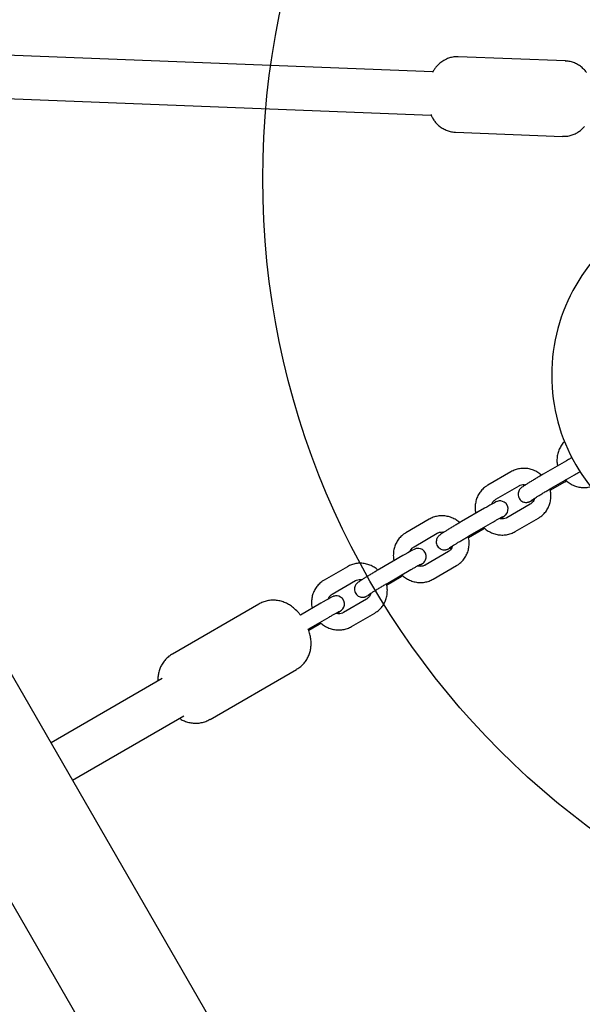
# Model space of a CAD drawing. Units: millimetres. Extents: x 12749 to 30489, y 29732 to 45416.
# Drawn here: x 19629 to 19838, y 35969 to 36334 of the extents above; entities that cross this region are included whole.
import ezdxf

# ---------------------------------------------------------------- set-up
doc = ezdxf.new("R2010")
doc.units = ezdxf.units.MM
doc.header["$LTSCALE"] = 200
doc.layers.add('OTWORY_MONTAŻOWE', color=1, linetype='Continuous')

msp = doc.modelspace()

# ---------------------------------------------------------------- linework, layer by layer
at = {"color": 7, "linetype": 'Continuous', "lineweight": 25}
for p, q in [((19782.08, 36314.94), (19522.08, 36325.09)), ((19831.23, 36319.02), (19791.52, 36320.57)), ((19499.2, 36309.97), (19781.45, 36298.95)), ((19789.2, 35808.23), (19499.53, 36309.96)), ((19790.43, 36292.59), (19830.14, 36291.04)), ((19462.25, 36289.73), (19753.04, 35786.06)), ((19831.63, 36170.66), (19823.02, 36165.67)), ((19811.06, 36166.58), (19802.45, 36161.58)), ((19826.03, 36160.48), (19834.64, 36165.47)), ((19805.46, 36156.39), (19814.07, 36161.39)), ((19825.63, 36159.76), (19831.02, 36162.89)), ((19831.02, 36162.89), (19831.62, 36163.24)), ((19831.05, 36162.9), (19831.02, 36162.89)), ((19826.03, 36160.48), (19826.05, 36160.49)), ((19818.2, 36154.54), (19809.58, 36149.54)), ((19801.27, 36153.05), (19792.65, 36148.06)), ((19780.7, 36148.97), (19772.08, 36143.97)), ((19795.66, 36142.87), (19804.28, 36147.86)), ((19812.59, 36144.35), (19821.21, 36149.35)), ((19775.09, 36138.78), (19783.71, 36143.78)), ((19795.27, 36142.15), (19800.66, 36145.28)), ((19795.66, 36142.87), (19795.69, 36142.88)), ((19800.66, 36145.28), (19801.26, 36145.63)), ((19800.69, 36145.3), (19800.66, 36145.28)), ((19787.84, 36136.93), (19779.22, 36131.94)), ((19770.91, 36135.45), (19762.29, 36130.45)), ((19750.34, 36131.36), (19741.72, 36126.36)), ((19765.3, 36125.26), (19773.92, 36130.26)), ((19782.23, 36126.75), (19790.85, 36131.74)), ((19744.73, 36121.17), (19753.35, 36126.17)), ((19764.9, 36124.54), (19770.3, 36127.67)), ((19765.3, 36125.26), (19765.32, 36125.27)), ((19770.3, 36127.67), (19770.89, 36128.02)), ((19770.32, 36127.69), (19770.3, 36127.67)), ((19717.51, 36117.49), (19685.39, 36098.95)), ((19740.54, 36117.84), (19732.91, 36113.41)), ((19757.47, 36119.32), (19748.86, 36114.33)), ((19751.87, 36109.14), (19760.48, 36114.13)), ((19735.85, 36108.18), (19743.55, 36112.65)), ((19735.98, 36107.77), (19739.93, 36110.06)), ((19739.93, 36110.06), (19740.53, 36110.41)), ((19739.96, 36110.08), (19739.93, 36110.06)), ((19699.39, 36074.7), (19731.51, 36093.24)), ((19681.61, 36089.84), (19640.37, 36066.02)), ((19648.37, 36052.17), (19689.61, 36075.98))]:
    msp.add_line(p, q, dxfattribs=at)
at = {"color": 7, "linetype": 'Continuous', "lineweight": 25, "flags": 128}
for points in [[(19807.12, 36149.17), (19807.19, 36149.22), (19807.96, 36149.72), (19808.56, 36150.13), (19808.9, 36150.41), (19809.15, 36150.65), (19809.43, 36150.99), (19809.73, 36151.52), (19809.95, 36152.26), (19809.97, 36153.08), (19809.73, 36153.96), (19809.22, 36154.74), (19808.56, 36155.29), (19807.89, 36155.6), (19807.25, 36155.73), (19806.7, 36155.73), (19806.27, 36155.66), (19805.98, 36155.58), (19805.75, 36155.49), (19805.46, 36155.37), (19804.93, 36155.1), (19804.17, 36154.7), (19803.18, 36154.15), (19802.05, 36153.5), (19801.27, 36153.05), (19801.27, 36153.05)], [(19776.75, 36131.56), (19776.82, 36131.61), (19777.59, 36132.11), (19778.19, 36132.52), (19778.54, 36132.8), (19778.79, 36133.04), (19779.07, 36133.38), (19779.37, 36133.91), (19779.59, 36134.65), (19779.6, 36135.48), (19779.36, 36136.35), (19778.86, 36137.13), (19778.19, 36137.68), (19777.52, 36137.99), (19776.89, 36138.12), (19776.34, 36138.12), (19775.9, 36138.05), (19775.61, 36137.97), (19775.39, 36137.88), (19775.1, 36137.76), (19774.56, 36137.49), (19773.81, 36137.09), (19772.81, 36136.54), (19771.68, 36135.89), (19770.91, 36135.45), (19770.91, 36135.45)], [(19746.39, 36113.95), (19746.46, 36114), (19747.23, 36114.5), (19747.83, 36114.91), (19748.18, 36115.19), (19748.43, 36115.43), (19748.7, 36115.77), (19749.01, 36116.31), (19749.22, 36117.04), (19749.24, 36117.87), (19749, 36118.74), (19748.5, 36119.52), (19747.83, 36120.08), (19747.16, 36120.38), (19746.53, 36120.51), (19745.97, 36120.51), (19745.54, 36120.44), (19745.25, 36120.36), (19745.02, 36120.27), (19744.73, 36120.15), (19744.2, 36119.88), (19743.45, 36119.48), (19742.45, 36118.93), (19741.32, 36118.29), (19740.54, 36117.84), (19740.54, 36117.84)]]:
    msp.add_lwpolyline(points, dxfattribs=at)
at = {"color": 7, "linetype": 'Continuous', "lineweight": 25}
msp.add_arc((19892.67, 36202.45), 66.5, 120, 300, dxfattribs=at)
for points, knots in [([(19791.52, 36320.54), (19791.11, 36320.55), (19790.14, 36320.59), (19788.64, 36320.31), (19787.23, 36319.83), (19785.89, 36319.15), (19784.72, 36318.33), (19783.64, 36317.29), (19782.83, 36316.26), (19782.28, 36315.39), (19782.05, 36314.86), (19781.98, 36314.7)], [0, 0, 0, 0, 0.101319, 0.244888, 0.380693, 0.474268, 0.624077, 0.73905, 0.850387, 0.955261, 1, 1, 1, 1]), ([(19839.09, 36314.69), (19838.99, 36314.84), (19838.61, 36315.42), (19837.75, 36316.32), (19836.51, 36317.33), (19835.07, 36318.15), (19833.5, 36318.71), (19832.19, 36319), (19831.43, 36318.99), (19831.22, 36318.98)], [0, 0, 0, 0, 0.058103, 0.224172, 0.397029, 0.574118, 0.753671, 0.934542, 1, 1, 1, 1]), ([(19781.37, 36299.19), (19781.4, 36299.09), (19781.57, 36298.58), (19782.05, 36297.66), (19782.84, 36296.45), (19783.88, 36295.31), (19785.13, 36294.3), (19786.56, 36293.48), (19788.13, 36292.92), (19789.45, 36292.62), (19790.22, 36292.63), (19790.43, 36292.63)], [0, 0, 0, 0, 0.02665, 0.140593, 0.262667, 0.392187, 0.527047, 0.66524, 0.805377, 0.946555, 1, 1, 1, 1]), ([(19830.14, 36291.08), (19830.54, 36291.06), (19831.5, 36291.02), (19832.99, 36291.3), (19834.53, 36291.82), (19835.9, 36292.54), (19837.08, 36293.42), (19837.87, 36294.17), (19838.23, 36294.64), (19838.31, 36294.74)], [0, 0, 0, 0, 0.126652, 0.310637, 0.484654, 0.649986, 0.807267, 0.956765, 1, 1, 1, 1]), ([(19831.08, 36177.85), (19830.93, 36177.72), (19830.34, 36177.21), (19829.56, 36176.1), (19828.76, 36174.57), (19828.27, 36172.9), (19828.08, 36171.17), (19828.13, 36169.77), (19828.33, 36168.99), (19828.39, 36168.78)], [0, 0, 0, 0, 0.0610414, 0.2354544, 0.409883, 0.584568, 0.7596942, 0.9353694, 1, 1, 1, 1]), ([(19833.72, 36171.86), (19833.66, 36171.82), (19833.29, 36171.61), (19832.57, 36171.2), (19831.89, 36170.81), (19831.63, 36170.66)], [0, 0, 0, 0, 0.10463, 0.652915, 1, 1, 1, 1]), ([(19822.4, 36165.31), (19821.96, 36165.67), (19821.04, 36166.4), (19819.46, 36167.19), (19817.76, 36167.7), (19816.01, 36167.9), (19814.26, 36167.77), (19812.58, 36167.36), (19811.56, 36166.84), (19811.06, 36166.58)], [0, 0, 0, 0, 0.139285, 0.284118, 0.428784, 0.573133, 0.717042, 0.86044, 1, 1, 1, 1]), ([(19823.02, 36165.67), (19822.8, 36165.54), (19822.16, 36165.17), (19821.07, 36164.53), (19819.77, 36163.75), (19818.54, 36163.01), (19817.42, 36162.32), (19816.45, 36161.71), (19815.67, 36161.2), (19815.18, 36160.86), (19814.86, 36160.62), (19814.54, 36160.32), (19814.21, 36159.94), (19813.9, 36159.4), (19813.69, 36158.68), (19813.67, 36157.83), (19813.91, 36156.96), (19814.41, 36156.19), (19815.07, 36155.64), (19815.76, 36155.33), (19816.4, 36155.2), (19816.96, 36155.2), (19817.4, 36155.28), (19817.72, 36155.37), (19817.98, 36155.47), (19818.29, 36155.61), (19818.76, 36155.85), (19819.23, 36156.1), (19819.59, 36156.3), (19819.64, 36156.32)], [0, 0, 0, 0, 0.030873, 0.089875, 0.148915, 0.207991, 0.267202, 0.326741, 0.387066, 0.44986, 0.487981, 0.508223, 0.527886, 0.553038, 0.583389, 0.615924, 0.651564, 0.688034, 0.722146, 0.751257, 0.776802, 0.799152, 0.81838, 0.834331, 0.851347, 0.879865, 0.932663, 0.991521, 1, 1, 1, 1]), ([(19834.64, 36165.47), (19834.85, 36165.59), (19835.45, 36165.94), (19836.19, 36166.36), (19836.62, 36166.6), (19836.76, 36166.68)], [0, 0, 0, 0, 0.265206, 0.77002, 1, 1, 1, 1]), ([(19802.45, 36161.58), (19802.14, 36161.39), (19801.35, 36160.89), (19800.23, 36159.87), (19799.18, 36158.5), (19798.4, 36156.96), (19797.9, 36155.29), (19797.72, 36153.56), (19797.76, 36152.16), (19797.97, 36151.38), (19798.02, 36151.17)], [0, 0, 0, 0, 0.0906027, 0.2330936, 0.3755476, 0.5180144, 0.6606906, 0.8037272, 0.9472121, 1, 1, 1, 1]), ([(19814.07, 36161.39), (19814.19, 36161.45), (19814.6, 36161.67), (19815.4, 36161.85), (19816.15, 36161.9), (19816.52, 36161.77), (19816.54, 36161.76)], [0, 0, 0, 0, 0.157774, 0.572017, 0.979691, 1, 1, 1, 1]), ([(19831.2, 36163.67), (19831.32, 36163.53), (19831.84, 36162.96), (19832.98, 36162.17), (19834.56, 36161.35), (19836.26, 36160.84), (19838.01, 36160.66), (19839.56, 36160.73), (19840.47, 36160.99), (19840.82, 36161.1)], [0, 0, 0, 0, 0.0504531, 0.2195304, 0.3885882, 0.5574508, 0.725944, 0.8939232, 1, 1, 1, 1]), ([(19818.67, 36155.97), (19818.66, 36155.97), (19818.65, 36155.96), (19818.79, 36156.06), (19819.11, 36156.28), (19819.69, 36156.66), (19820.52, 36157.18), (19821.56, 36157.82), (19822.74, 36158.54), (19823.99, 36159.29), (19825.11, 36159.94), (19825.77, 36160.33), (19826.03, 36160.48)], [0, 0, 0, 0, 0.0163127, 0.0844666, 0.1755297, 0.2869628, 0.408736, 0.5347284, 0.6623851, 0.7907241, 0.9193104, 1, 1, 1, 1]), ([(19821.21, 36149.35), (19821.52, 36149.54), (19822.31, 36150.04), (19823.42, 36151.07), (19824.47, 36152.43), (19825.25, 36153.98), (19825.75, 36155.64), (19825.94, 36157.38), (19825.87, 36158.92), (19825.62, 36159.84), (19825.53, 36160.19)], [0, 0, 0, 0, 0.087483, 0.225068, 0.362617, 0.500178, 0.637941, 0.776053, 0.914597, 1, 1, 1, 1]), ([(19804.02, 36154.61), (19804.05, 36154.73), (19804.18, 36155.18), (19804.66, 36155.82), (19805.19, 36156.2), (19805.46, 36156.39)], [0, 0, 0, 0, 0.1504232, 0.5722382, 1, 1, 1, 1]), ([(19819.76, 36156.7), (19819.69, 36156.45), (19819.53, 36155.87), (19819, 36155.11), (19818.47, 36154.73), (19818.2, 36154.54)], [0, 0, 0, 0, 0.268872, 0.631877, 1, 1, 1, 1]), ([(19792.04, 36147.7), (19791.59, 36148.06), (19790.68, 36148.79), (19789.1, 36149.58), (19787.4, 36150.09), (19785.64, 36150.29), (19783.9, 36150.16), (19782.21, 36149.75), (19781.2, 36149.23), (19780.7, 36148.97)], [0, 0, 0, 0, 0.1392849, 0.2841179, 0.4287837, 0.573133, 0.7170418, 0.8604405, 1, 1, 1, 1]), ([(19792.65, 36148.06), (19792.43, 36147.93), (19791.8, 36147.56), (19790.7, 36146.92), (19789.41, 36146.14), (19788.18, 36145.4), (19787.05, 36144.71), (19786.09, 36144.1), (19785.31, 36143.59), (19784.82, 36143.25), (19784.5, 36143.01), (19784.17, 36142.72), (19783.85, 36142.33), (19783.54, 36141.79), (19783.33, 36141.07), (19783.31, 36140.22), (19783.55, 36139.35), (19784.04, 36138.58), (19784.7, 36138.04), (19785.39, 36137.72), (19786.03, 36137.59), (19786.59, 36137.59), (19787.04, 36137.67), (19787.36, 36137.76), (19787.62, 36137.86), (19787.93, 36138), (19788.39, 36138.24), (19788.87, 36138.49), (19789.23, 36138.69), (19789.28, 36138.71)], [0, 0, 0, 0, 0.030873, 0.089875, 0.148915, 0.207991, 0.267202, 0.326741, 0.387066, 0.44986, 0.487981, 0.508223, 0.527886, 0.553038, 0.583389, 0.615924, 0.651564, 0.688034, 0.722146, 0.751257, 0.776802, 0.799152, 0.81838, 0.834331, 0.851347, 0.879865, 0.932663, 0.991521, 1, 1, 1, 1]), ([(19804.28, 36147.86), (19804.49, 36147.98), (19805.09, 36148.33), (19806, 36148.85), (19806.92, 36149.37), (19807.58, 36149.72), (19807.9, 36149.89), (19808.04, 36149.95), (19808.01, 36149.93), (19808.01, 36149.93)], [0, 0, 0, 0, 0.110036, 0.319486, 0.527846, 0.732851, 0.893714, 0.9992, 1, 1, 1, 1]), ([(19809.58, 36149.54), (19809.47, 36149.48), (19809.06, 36149.26), (19808.25, 36149.07), (19807.39, 36149.06), (19806.91, 36149.24), (19806.78, 36149.29)], [0, 0, 0, 0, 0.139868, 0.507099, 0.868505, 1, 1, 1, 1]), ([(19772.08, 36143.97), (19771.78, 36143.78), (19770.98, 36143.28), (19769.87, 36142.26), (19768.82, 36140.89), (19768.04, 36139.35), (19767.54, 36137.68), (19767.36, 36135.95), (19767.4, 36134.55), (19767.61, 36133.77), (19767.66, 36133.56)], [0, 0, 0, 0, 0.090603, 0.233094, 0.375548, 0.518014, 0.660691, 0.803727, 0.947212, 1, 1, 1, 1]), ([(19783.71, 36143.78), (19783.82, 36143.84), (19784.24, 36144.06), (19785.04, 36144.24), (19785.79, 36144.29), (19786.16, 36144.16), (19786.18, 36144.15)], [0, 0, 0, 0, 0.1577738, 0.5720173, 0.9796908, 1, 1, 1, 1]), ([(19788.3, 36138.36), (19788.3, 36138.36), (19788.29, 36138.35), (19788.42, 36138.45), (19788.74, 36138.67), (19789.33, 36139.05), (19790.16, 36139.57), (19791.2, 36140.21), (19792.38, 36140.93), (19793.63, 36141.68), (19794.75, 36142.33), (19795.41, 36142.72), (19795.66, 36142.87)], [0, 0, 0, 0, 0.016313, 0.084467, 0.17553, 0.286963, 0.408736, 0.534728, 0.662385, 0.790724, 0.91931, 1, 1, 1, 1]), ([(19800.84, 36146.06), (19800.95, 36145.92), (19801.48, 36145.35), (19802.61, 36144.56), (19804.19, 36143.74), (19805.9, 36143.24), (19807.65, 36143.04), (19809.4, 36143.16), (19811.08, 36143.58), (19812.09, 36144.1), (19812.59, 36144.35)], [0, 0, 0, 0, 0.0412128, 0.1793243, 0.3174198, 0.4553559, 0.5929902, 0.7302047, 0.8669326, 1, 1, 1, 1]), ([(19790.85, 36131.74), (19791.15, 36131.94), (19791.95, 36132.43), (19793.06, 36133.46), (19794.11, 36134.82), (19794.89, 36136.37), (19795.39, 36138.03), (19795.58, 36139.77), (19795.51, 36141.31), (19795.26, 36142.23), (19795.17, 36142.58)], [0, 0, 0, 0, 0.087483, 0.225068, 0.362617, 0.500178, 0.637941, 0.776053, 0.914597, 1, 1, 1, 1]), ([(19773.65, 36137), (19773.69, 36137.12), (19773.82, 36137.57), (19774.3, 36138.21), (19774.83, 36138.59), (19775.09, 36138.78)], [0, 0, 0, 0, 0.150423, 0.572238, 1, 1, 1, 1]), ([(19789.4, 36139.09), (19789.33, 36138.84), (19789.17, 36138.26), (19788.64, 36137.5), (19788.1, 36137.12), (19787.84, 36136.93)], [0, 0, 0, 0, 0.268872, 0.631877, 1, 1, 1, 1]), ([(19761.67, 36130.09), (19761.23, 36130.45), (19760.32, 36131.19), (19758.73, 36131.97), (19757.03, 36132.48), (19755.28, 36132.68), (19753.53, 36132.55), (19751.85, 36132.14), (19750.84, 36131.62), (19750.34, 36131.36)], [0, 0, 0, 0, 0.1392849, 0.2841179, 0.4287837, 0.573133, 0.7170418, 0.8604405, 1, 1, 1, 1]), ([(19773.92, 36130.26), (19774.12, 36130.38), (19774.72, 36130.72), (19775.64, 36131.24), (19776.56, 36131.76), (19777.22, 36132.11), (19777.54, 36132.28), (19777.68, 36132.34), (19777.65, 36132.33), (19777.65, 36132.33)], [0, 0, 0, 0, 0.1100357, 0.3194862, 0.5278465, 0.7328505, 0.8937145, 0.9992, 1, 1, 1, 1]), ([(19779.22, 36131.94), (19779.11, 36131.87), (19778.69, 36131.65), (19777.89, 36131.46), (19777.03, 36131.45), (19776.55, 36131.63), (19776.42, 36131.68)], [0, 0, 0, 0, 0.139868, 0.507099, 0.868505, 1, 1, 1, 1]), ([(19762.29, 36130.45), (19762.07, 36130.32), (19761.44, 36129.95), (19760.34, 36129.31), (19759.05, 36128.54), (19757.81, 36127.79), (19756.69, 36127.1), (19755.73, 36126.49), (19754.95, 36125.99), (19754.45, 36125.64), (19754.13, 36125.4), (19753.81, 36125.11), (19753.49, 36124.72), (19753.17, 36124.18), (19752.96, 36123.46), (19752.94, 36122.61), (19753.18, 36121.74), (19753.68, 36120.98), (19754.34, 36120.43), (19755.03, 36120.11), (19755.67, 36119.98), (19756.23, 36119.98), (19756.68, 36120.06), (19756.99, 36120.16), (19757.25, 36120.26), (19757.56, 36120.39), (19758.03, 36120.63), (19758.5, 36120.88), (19758.87, 36121.08), (19758.91, 36121.11)], [0, 0, 0, 0, 0.030873, 0.089875, 0.148915, 0.207991, 0.267202, 0.326741, 0.387066, 0.44986, 0.487981, 0.508223, 0.527886, 0.553038, 0.583389, 0.615924, 0.651564, 0.688034, 0.722146, 0.751257, 0.776802, 0.799152, 0.81838, 0.834331, 0.851347, 0.879865, 0.932663, 0.991521, 1, 1, 1, 1]), ([(19770.47, 36128.45), (19770.59, 36128.31), (19771.11, 36127.74), (19772.25, 36126.95), (19773.83, 36126.13), (19775.53, 36125.63), (19777.29, 36125.43), (19779.03, 36125.55), (19780.72, 36125.97), (19781.73, 36126.49), (19782.23, 36126.75)], [0, 0, 0, 0, 0.041213, 0.179324, 0.31742, 0.455356, 0.59299, 0.730205, 0.866933, 1, 1, 1, 1]), ([(19741.72, 36126.36), (19741.41, 36126.17), (19740.62, 36125.68), (19739.51, 36124.65), (19738.46, 36123.28), (19737.68, 36121.74), (19737.17, 36120.07), (19736.99, 36118.34), (19737.04, 36116.94), (19737.24, 36116.16), (19737.3, 36115.95)], [0, 0, 0, 0, 0.090603, 0.233094, 0.375548, 0.518014, 0.660691, 0.803727, 0.947212, 1, 1, 1, 1]), ([(19753.35, 36126.17), (19753.46, 36126.23), (19753.87, 36126.45), (19754.68, 36126.63), (19755.43, 36126.68), (19755.8, 36126.55), (19755.82, 36126.54)], [0, 0, 0, 0, 0.1577738, 0.5720173, 0.9796908, 1, 1, 1, 1]), ([(19757.94, 36120.76), (19757.94, 36120.75), (19757.92, 36120.74), (19758.06, 36120.84), (19758.38, 36121.06), (19758.96, 36121.44), (19759.8, 36121.96), (19760.83, 36122.6), (19762.01, 36123.32), (19763.27, 36124.07), (19764.38, 36124.73), (19765.04, 36125.11), (19765.3, 36125.26)], [0, 0, 0, 0, 0.016313, 0.084467, 0.17553, 0.286963, 0.408736, 0.534728, 0.662385, 0.790724, 0.91931, 1, 1, 1, 1]), ([(19760.48, 36114.13), (19760.79, 36114.33), (19761.58, 36114.82), (19762.7, 36115.85), (19763.75, 36117.21), (19764.53, 36118.76), (19765.03, 36120.42), (19765.21, 36122.16), (19765.15, 36123.7), (19764.9, 36124.62), (19764.8, 36124.97)], [0, 0, 0, 0, 0.087483, 0.225068, 0.362617, 0.500178, 0.637941, 0.776053, 0.914597, 1, 1, 1, 1]), ([(19743.29, 36119.39), (19743.33, 36119.51), (19743.46, 36119.96), (19743.94, 36120.61), (19744.46, 36120.98), (19744.73, 36121.17)], [0, 0, 0, 0, 0.150423, 0.572238, 1, 1, 1, 1]), ([(19759.04, 36121.48), (19758.97, 36121.23), (19758.81, 36120.65), (19758.27, 36119.89), (19757.74, 36119.51), (19757.47, 36119.32)], [0, 0, 0, 0, 0.268872, 0.631877, 1, 1, 1, 1]), ([(19732.89, 36113.4), (19732.69, 36113.67), (19732.04, 36114.54), (19730.82, 36115.73), (19729.28, 36116.92), (19727.74, 36117.81), (19726.14, 36118.44), (19724.47, 36118.83), (19722.76, 36118.95), (19721.03, 36118.81), (19719.37, 36118.37), (19718.18, 36117.91), (19717.61, 36117.53), (19717.52, 36117.47)], [0, 0, 0, 0, 0.056694, 0.185743, 0.294874, 0.395831, 0.493992, 0.591321, 0.688591, 0.786059, 0.883757, 0.981654, 1, 1, 1, 1]), ([(19743.55, 36112.65), (19743.76, 36112.77), (19744.36, 36113.11), (19745.28, 36113.64), (19746.19, 36114.15), (19746.86, 36114.5), (19747.18, 36114.67), (19747.31, 36114.73), (19747.28, 36114.72), (19747.28, 36114.72)], [0, 0, 0, 0, 0.110036, 0.319486, 0.527846, 0.732851, 0.893714, 0.9992, 1, 1, 1, 1]), ([(19748.86, 36114.33), (19748.74, 36114.27), (19748.33, 36114.04), (19747.53, 36113.85), (19746.66, 36113.84), (19746.18, 36114.02), (19746.05, 36114.07)], [0, 0, 0, 0, 0.139868, 0.507099, 0.868505, 1, 1, 1, 1]), ([(19740.11, 36110.84), (19740.23, 36110.71), (19740.75, 36110.13), (19741.88, 36109.34), (19743.47, 36108.53), (19745.17, 36108.02), (19746.92, 36107.82), (19748.67, 36107.94), (19750.35, 36108.36), (19751.37, 36108.88), (19751.87, 36109.14)], [0, 0, 0, 0, 0.0412128, 0.1793243, 0.3174198, 0.4553559, 0.5929902, 0.7302047, 0.8669326, 1, 1, 1, 1]), ([(19731.48, 36093.28), (19731.77, 36093.43), (19732.58, 36093.88), (19733.7, 36094.87), (19734.82, 36096.17), (19735.69, 36097.59), (19736.31, 36099.08), (19736.72, 36100.61), (19736.9, 36102.17), (19736.89, 36103.78), (19736.66, 36105.45), (19736.32, 36106.93), (19735.96, 36107.84), (19735.83, 36108.17)], [0, 0, 0, 0, 0.056823, 0.160556, 0.260055, 0.356262, 0.450049, 0.542422, 0.634767, 0.729191, 0.828878, 0.937643, 1, 1, 1, 1]), ([(19685.39, 36098.92), (19684.96, 36098.66), (19684.03, 36098.09), (19682.83, 36096.94), (19681.78, 36095.6), (19680.99, 36094.16), (19680.43, 36092.66), (19680.11, 36091.12), (19679.98, 36089.86), (19680.02, 36089.14), (19680.03, 36088.93)], [0, 0, 0, 0, 0.1253285, 0.2716161, 0.4122787, 0.5486056, 0.681867, 0.8136215, 0.9461002, 1, 1, 1, 1]), ([(19688.04, 36075.07), (19688.25, 36074.93), (19688.94, 36074.48), (19690.23, 36073.93), (19691.87, 36073.45), (19693.57, 36073.24), (19695.3, 36073.3), (19696.99, 36073.64), (19698.37, 36074.12), (19699.11, 36074.58), (19699.36, 36074.73)], [0, 0, 0, 0, 0.065131, 0.210152, 0.353281, 0.496067, 0.639071, 0.782416, 0.926071, 1, 1, 1, 1])]:
    msp.add_open_spline(points, degree=3, knots=knots, dxfattribs=at)
at = {"layer": 'OTWORY_MONTAŻOWE'}
msp.add_circle((20018.95, 36275.36), 300, dxfattribs=at)

doc.saveas('drawing.dxf')
